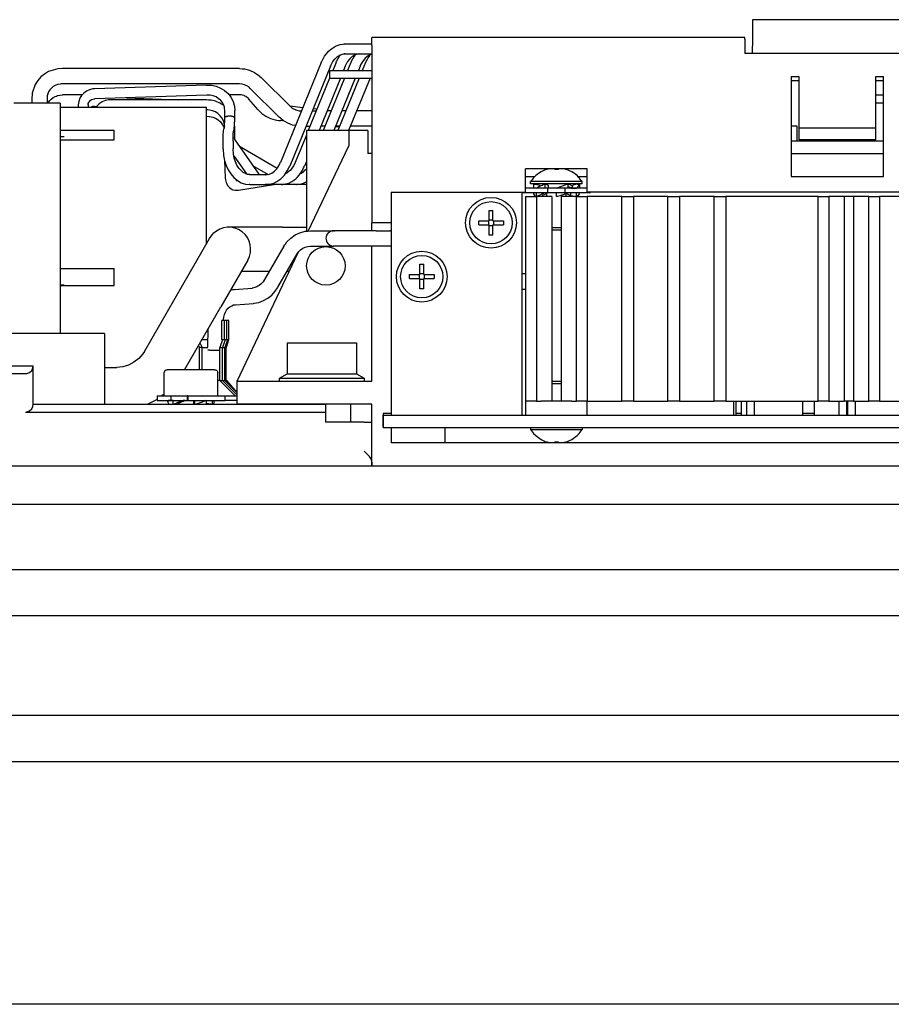
# Model space of a CAD drawing. Units: inches. Extents: x -100 to 755, y -434 to 150.
# Drawn here: x 341 to 364, y -186 to -161 of the extents above; entities that cross this region are included whole.
import ezdxf

# ---------------------------------------------------------------- set-up
doc = ezdxf.new("R2010")
doc.units = ezdxf.units.IN
doc.layers.add('1', color=7, linetype='Continuous')

# ---------------------------------------------------------------- blocks, each defined once
blk = doc.blocks.new('1__7', base_point=(56.977, -290.124))
at = {"color": 7, "linetype": 'Continuous'}
for p, q in [((360.006, -160.682), (360.006, -161.15)), ((397.406, -160.682), (360.006, -160.682)), ((350.106, -161.16), (350.106, -161.145)), ((359.806, -161.145), (350.106, -161.145)), ((350.106, -161.188), (350.106, -161.16)), ((350.106, -161.353), (350.106, -161.188)), ((359.806, -161.16), (359.806, -161.145)), ((359.806, -161.188), (359.806, -161.16)), ((359.806, -161.188), (359.806, -161.353)), ((360.006, -161.15), (360.006, -161.178)), ((360.006, -161.178), (360.006, -161.298)), ((348.879, -161.63), (348.96, -161.524)), ((348.96, -161.524), (348.985, -161.5)), ((348.985, -161.5), (349.056, -161.436)), ((349.056, -161.436), (349.163, -161.369)), ((349.163, -161.369), (349.204, -161.353)), ((349.204, -161.353), (349.281, -161.327)), ((349.281, -161.327), (349.403, -161.312)), ((349.403, -161.312), (350.106, -161.312)), ((350.106, -161.353), (350.106, -161.423)), ((350.106, -161.423), (350.106, -165.962)), ((359.806, -161.353), (359.806, -161.423)), ((359.806, -161.423), (359.806, -161.562)), ((360.006, -161.298), (360.006, -161.369)), ((360.006, -161.562), (360.006, -161.369)), ((348.793, -161.793), (348.807, -161.764)), ((348.807, -161.764), (348.813, -161.75)), ((348.813, -161.75), (348.879, -161.63)), ((349.047, -161.858), (349.095, -161.77)), ((349.095, -161.77), (349.152, -161.698)), ((349.152, -161.698), (349.169, -161.683)), ((349.169, -161.683), (349.213, -161.641)), ((349.177, -161.793), (349.191, -161.764)), ((349.191, -161.764), (349.197, -161.75)), ((349.197, -161.75), (349.263, -161.63)), ((349.213, -161.641), (349.276, -161.602)), ((349.263, -161.63), (349.288, -161.598)), ((349.276, -161.602), (349.285, -161.599)), ((349.285, -161.599), (349.299, -161.594)), ((349.299, -161.594), (349.34, -161.578)), ((349.34, -161.578), (349.403, -161.572)), ((349.403, -161.572), (349.38, -161.568)), ((349.403, -161.572), (350.106, -161.572)), ((349.479, -161.77), (349.431, -161.858)), ((349.536, -161.698), (349.479, -161.77)), ((349.553, -161.683), (349.536, -161.698)), ((349.597, -161.641), (349.553, -161.683)), ((349.569, -161.778), (349.562, -161.793)), ((349.572, -161.771), (349.569, -161.778)), ((349.638, -161.645), (349.572, -161.771)), ((349.66, -161.602), (349.597, -161.641)), ((349.667, -161.606), (349.638, -161.645)), ((349.669, -161.599), (349.66, -161.602)), ((349.673, -161.598), (349.667, -161.606)), ((349.684, -161.594), (349.669, -161.599)), ((349.724, -161.578), (349.684, -161.594)), ((349.788, -161.572), (349.724, -161.578)), ((349.788, -161.572), (350.106, -161.572)), ((349.857, -161.782), (349.808, -161.874)), ((349.914, -161.705), (349.857, -161.782)), ((349.937, -161.683), (349.914, -161.705)), ((349.976, -161.645), (349.937, -161.683)), ((349.985, -161.715), (349.946, -161.793)), ((350.041, -161.603), (349.976, -161.645)), ((350.012, -161.662), (349.985, -161.715)), ((350.043, -161.617), (350.012, -161.662)), ((350.052, -161.6), (350.041, -161.603)), ((350.057, -161.598), (350.043, -161.617)), ((350.068, -161.595), (350.052, -161.6)), ((350.093, -161.585), (350.068, -161.595)), ((350.106, -161.579), (350.093, -161.585)), ((364.106, -161.562), (359.806, -161.562)), ((341.707, -162.032), (341.601, -162.094)), ((341.943, -161.96), (341.707, -162.032)), ((342.058, -161.951), (341.943, -161.96)), ((342.066, -161.95), (342.058, -161.951)), ((346.666, -161.95), (342.066, -161.95)), ((346.666, -161.95), (346.734, -161.957)), ((346.734, -161.957), (346.801, -161.963)), ((346.801, -161.963), (346.932, -161.997)), ((346.932, -161.997), (347.056, -162.053)), ((348.793, -161.793), (347.732, -164.391)), ((349.034, -161.891), (347.973, -164.489)), ((349.006, -162.002), (349.006, -162.202)), ((349.006, -162.002), (350.106, -162.002)), ((349.034, -161.891), (349.043, -161.868)), ((349.043, -161.868), (349.047, -161.858)), ((349.177, -161.793), (349.092, -162.002)), ((349.418, -161.891), (349.373, -162.002)), ((349.427, -161.868), (349.418, -161.891)), ((349.431, -161.858), (349.427, -161.868)), ((349.562, -161.793), (349.476, -162.002)), ((349.802, -161.891), (349.757, -162.002)), ((349.806, -161.879), (349.802, -161.891)), ((349.808, -161.874), (349.806, -161.879)), ((349.946, -161.793), (349.86, -162.002)), ((341.423, -162.262), (341.356, -162.364)), ((341.505, -162.171), (341.423, -162.262)), ((341.601, -162.094), (341.505, -162.171)), ((347.056, -162.053), (347.168, -162.129)), ((347.168, -162.129), (347.199, -162.157)), ((347.199, -162.157), (347.232, -162.185)), ((347.981, -162.934), (347.232, -162.185)), ((349.01, -162.202), (348.455, -163.562)), ((349.291, -162.202), (348.736, -163.562)), ((349.395, -162.202), (348.839, -163.562)), ((349.006, -162.202), (350.106, -162.202)), ((349.675, -162.202), (349.12, -163.562)), ((349.779, -162.202), (349.224, -163.562)), ((350.06, -162.202), (349.504, -163.562)), ((361.006, -162.162), (361.206, -162.162)), ((361.006, -162.162), (361.006, -164.762)), ((361.006, -162.262), (361.206, -162.262)), ((361.206, -162.162), (361.206, -163.502)), ((363.206, -162.162), (363.406, -162.162)), ((363.206, -163.502), (363.206, -162.162)), ((363.206, -162.262), (363.406, -162.262)), ((363.406, -164.762), (363.406, -162.162)), ((341.356, -162.364), (341.277, -162.594)), ((341.707, -162.554), (341.683, -162.606)), ((341.739, -162.505), (341.707, -162.554)), ((341.75, -162.493), (341.739, -162.505)), ((341.779, -162.461), (341.75, -162.493)), ((341.826, -162.422), (341.779, -162.461)), ((341.88, -162.391), (341.826, -162.422)), ((341.939, -162.368), (341.88, -162.391)), ((342.002, -162.354), (341.939, -162.368)), ((342.029, -162.352), (342.002, -162.354)), ((342.043, -162.351), (342.029, -162.352)), ((342.066, -162.35), (342.043, -162.351)), ((346.666, -162.35), (342.066, -162.35)), ((342.692, -162.537), (342.62, -162.588)), ((342.772, -162.502), (342.692, -162.537)), ((342.857, -162.482), (342.772, -162.502)), ((342.879, -162.48), (342.857, -162.482)), ((342.901, -162.477), (342.879, -162.48)), ((345.813, -162.38), (342.901, -162.477)), ((345.813, -162.38), (345.872, -162.384)), ((345.872, -162.384), (345.938, -162.387)), ((345.938, -162.387), (346.059, -162.413)), ((346.059, -162.413), (346.174, -162.458)), ((346.174, -162.458), (346.268, -162.516)), ((346.268, -162.516), (346.279, -162.522)), ((346.279, -162.522), (346.37, -162.604)), ((346.734, -162.356), (346.666, -162.35)), ((346.799, -162.373), (346.734, -162.356)), ((346.861, -162.401), (346.799, -162.373)), ((346.917, -162.439), (346.861, -162.401)), ((346.949, -162.467), (346.917, -162.439)), ((347.698, -163.217), (346.949, -162.467)), ((341.274, -162.634), (341.266, -162.716)), ((341.266, -162.716), (341.266, -162.852)), ((341.277, -162.594), (341.274, -162.634)), ((341.67, -162.66), (341.666, -162.716)), ((341.666, -162.716), (341.666, -162.852)), ((341.683, -162.606), (341.67, -162.66)), ((341.705, -162.83), (341.735, -162.785)), ((341.735, -162.785), (341.774, -162.744)), ((341.774, -162.744), (341.821, -162.709)), ((341.821, -162.709), (341.876, -162.679)), ((341.876, -162.679), (341.91, -162.667)), ((341.91, -162.667), (341.936, -162.657)), ((341.936, -162.657), (342, -162.644)), ((342, -162.644), (342.008, -162.643)), ((342.008, -162.643), (342.066, -162.639)), ((342.571, -162.639), (342.066, -162.639)), ((342.487, -162.808), (342.482, -162.853)), ((342.515, -162.725), (342.487, -162.808)), ((342.527, -162.704), (342.515, -162.725)), ((342.56, -162.651), (342.527, -162.704)), ((342.62, -162.588), (342.56, -162.651)), ((342.754, -162.829), (342.766, -162.808)), ((342.766, -162.808), (342.79, -162.783)), ((342.79, -162.783), (342.819, -162.761)), ((342.819, -162.761), (342.854, -162.746)), ((342.854, -162.746), (342.89, -162.738)), ((342.89, -162.738), (342.901, -162.737)), ((342.901, -162.737), (342.909, -162.737)), ((345.822, -162.64), (342.909, -162.737)), ((343.176, -162.785), (343.095, -162.818)), ((343.262, -162.768), (343.176, -162.785)), ((343.284, -162.767), (343.262, -162.768)), ((343.306, -162.764), (343.284, -162.767)), ((345.806, -162.764), (343.306, -162.764)), ((343.732, -162.71), (345.089, -162.764)), ((345.865, -162.77), (345.806, -162.764)), ((345.862, -162.641), (345.822, -162.64)), ((345.905, -162.643), (345.862, -162.641)), ((345.928, -162.775), (345.865, -162.77)), ((345.984, -162.66), (345.905, -162.643)), ((346.046, -162.804), (345.928, -162.775)), ((346.058, -162.69), (345.984, -162.66)), ((346.158, -162.85), (346.046, -162.804)), ((346.117, -162.727), (346.058, -162.69)), ((346.17, -162.771), (346.117, -162.727)), ((346.181, -162.781), (346.17, -162.771)), ((346.226, -162.839), (346.181, -162.781)), ((346.37, -162.604), (346.444, -162.7)), ((346.694, -162.639), (346.397, -162.639)), ((346.444, -162.7), (346.499, -162.808)), ((346.499, -162.808), (346.527, -162.902)), ((346.741, -162.643), (346.694, -162.639)), ((346.789, -162.657), (346.741, -162.643)), ((346.81, -162.669), (346.789, -162.657)), ((346.835, -162.681), (346.81, -162.669)), ((346.88, -162.714), (346.835, -162.681)), ((346.9, -162.735), (346.88, -162.714)), ((346.91, -162.746), (346.9, -162.735)), ((347.155, -163.029), (346.91, -162.746)), ((363.406, -162.642), (363.206, -162.642)), ((342.006, -162.852), (340.806, -162.852)), ((341.694, -162.852), (341.703, -162.835)), ((341.703, -162.835), (341.705, -162.83)), ((342.006, -162.852), (342.006, -168.806)), ((342.006, -162.952), (345.806, -162.952)), ((342.482, -162.853), (342.476, -162.894)), ((342.476, -162.894), (342.476, -162.952)), ((342.736, -162.894), (342.737, -162.88)), ((342.736, -162.894), (342.736, -162.952)), ((342.737, -162.88), (342.738, -162.865)), ((342.738, -162.865), (342.749, -162.836)), ((342.749, -162.836), (342.754, -162.829)), ((342.831, -162.945), (342.812, -162.952)), ((342.844, -162.941), (342.831, -162.945)), ((342.881, -162.936), (342.844, -162.941)), ((342.897, -162.936), (342.881, -162.936)), ((342.897, -162.936), (342.955, -162.939)), ((342.956, -162.938), (342.947, -162.952)), ((342.962, -162.929), (342.956, -162.938)), ((342.984, -162.904), (342.962, -162.929)), ((343.023, -162.866), (342.984, -162.904)), ((343.095, -162.818), (343.023, -162.866)), ((345.806, -166.411), (345.806, -162.952)), ((345.847, -163.027), (345.806, -163.024)), ((345.887, -163.03), (345.847, -163.027)), ((345.966, -163.049), (345.887, -163.03)), ((346.04, -163.08), (345.966, -163.049)), ((346.26, -162.914), (346.158, -162.85)), ((346.259, -162.903), (346.226, -162.839)), ((346.275, -162.96), (346.259, -162.903)), ((346.279, -162.973), (346.275, -162.96)), ((346.279, -162.978), (346.279, -162.973)), ((346.28, -162.99), (346.279, -162.978)), ((346.285, -163.044), (346.28, -162.99)), ((346.285, -163.231), (346.285, -163.044)), ((346.527, -162.902), (346.533, -162.924)), ((346.533, -162.924), (346.534, -162.933)), ((346.534, -162.933), (346.545, -163.044)), ((346.545, -163.239), (346.545, -163.044)), ((347.155, -163.029), (347.206, -163.077)), ((348.313, -162.97), (347.979, -162.932)), ((347.981, -162.934), (348.033, -162.978)), ((348.033, -162.978), (348.092, -163.012)), ((348.092, -163.012), (348.155, -163.036)), ((348.155, -163.036), (348.222, -163.049)), ((348.222, -163.049), (348.264, -163.051)), ((348.264, -163.051), (348.279, -163.052)), ((348.56, -163.052), (348.582, -163.052)), ((348.68, -163.011), (348.581, -163)), ((348.582, -163.052), (348.641, -163.052)), ((348.641, -163.052), (348.663, -163.052)), ((348.951, -163.052), (348.944, -163.052)), ((349.006, -163.048), (348.948, -163.042)), ((348.978, -163.052), (348.951, -163.052)), ((349.006, -163.052), (348.978, -163.052)), ((349.006, -163.042), (349.052, -163.042)), ((349.332, -163.042), (349.436, -163.042)), ((349.717, -163.042), (350.106, -163.042)), ((363.206, -162.842), (363.406, -162.842)), ((345.806, -163.19), (345.875, -163.195)), ((345.875, -163.195), (345.89, -163.196)), ((345.89, -163.196), (345.972, -163.215)), ((345.972, -163.215), (346.047, -163.246)), ((346.106, -163.121), (346.04, -163.08)), ((346.047, -163.246), (346.115, -163.288)), ((346.167, -163.178), (346.106, -163.121)), ((346.115, -163.288), (346.172, -163.339)), ((346.209, -163.23), (346.167, -163.178)), ((346.245, -163.294), (346.209, -163.23)), ((346.267, -163.361), (346.245, -163.294)), ((346.283, -163.323), (346.285, -163.231)), ((346.283, -163.334), (346.283, -163.323)), ((346.285, -163.231), (346.288, -163.225)), ((346.288, -163.225), (346.291, -163.217)), ((346.295, -163.253), (346.289, -163.247)), ((346.291, -163.217), (346.298, -163.211)), ((346.298, -163.211), (346.305, -163.204)), ((346.305, -163.204), (346.317, -163.199)), ((346.317, -163.199), (346.327, -163.194)), ((346.327, -163.194), (346.342, -163.19)), ((346.342, -163.19), (346.355, -163.186)), ((346.355, -163.186), (346.372, -163.184)), ((346.372, -163.184), (346.387, -163.182)), ((346.387, -163.182), (346.405, -163.182)), ((346.405, -163.182), (346.421, -163.182)), ((346.421, -163.182), (346.437, -163.183)), ((346.437, -163.183), (346.454, -163.185)), ((346.454, -163.185), (346.469, -163.188)), ((346.469, -163.188), (346.485, -163.192)), ((346.485, -163.192), (346.496, -163.196)), ((346.496, -163.196), (346.511, -163.202)), ((346.511, -163.202), (346.527, -163.211)), ((346.527, -163.211), (346.535, -163.22)), ((346.535, -163.22), (346.542, -163.227)), ((346.542, -163.227), (346.545, -163.239)), ((346.545, -163.239), (346.542, -163.248)), ((346.543, -163.331), (346.545, -163.239)), ((347.206, -163.077), (347.249, -163.119)), ((347.249, -163.119), (347.356, -163.193)), ((347.356, -163.193), (347.474, -163.25)), ((347.474, -163.25), (347.599, -163.287)), ((347.599, -163.287), (347.682, -163.301)), ((347.682, -163.301), (347.734, -163.306)), ((347.733, -163.246), (347.698, -163.217)), ((347.751, -163.26), (347.733, -163.246)), ((347.826, -163.317), (347.734, -163.306)), ((347.803, -163.303), (347.751, -163.26)), ((347.92, -163.372), (347.803, -163.303)), ((342.006, -163.553), (343.406, -163.553)), ((343.406, -163.803), (343.406, -163.553)), ((346.172, -163.339), (346.212, -163.392)), ((346.212, -163.392), (346.251, -163.46)), ((346.25, -163.609), (346.253, -163.567)), ((346.251, -163.46), (346.261, -163.493)), ((346.253, -163.567), (346.258, -163.532)), ((346.258, -163.532), (346.261, -163.516)), ((346.275, -163.461), (346.261, -163.516)), ((346.261, -163.493), (346.264, -163.503)), ((346.276, -163.431), (346.267, -163.361)), ((346.275, -163.461), (346.276, -163.456)), ((346.276, -163.449), (346.276, -163.431)), ((346.276, -163.456), (346.277, -163.449)), ((346.277, -163.449), (346.279, -163.428)), ((346.279, -163.418), (346.281, -163.386)), ((346.279, -163.428), (346.279, -163.418)), ((346.281, -163.386), (346.283, -163.334)), ((346.511, -163.585), (346.513, -163.58)), ((346.527, -163.525), (346.513, -163.58)), ((346.523, -163.539), (346.531, -163.548)), ((346.523, -163.539), (346.526, -163.541)), ((346.526, -163.541), (346.531, -163.548)), ((346.527, -163.525), (346.53, -163.5)), ((346.532, -163.576), (346.529, -163.58)), ((346.53, -163.5), (346.532, -163.487)), ((346.531, -163.548), (346.533, -163.552)), ((346.532, -163.487), (346.536, -163.447)), ((346.533, -163.572), (346.532, -163.576)), ((346.533, -163.552), (346.536, -163.561)), ((346.533, -163.552), (346.535, -163.555)), ((346.536, -163.564), (346.533, -163.572)), ((346.535, -163.555), (346.536, -163.561)), ((346.536, -163.447), (346.539, -163.399)), ((346.536, -163.449), (346.536, -163.561)), ((346.536, -163.561), (346.536, -163.743)), ((346.538, -163.422), (346.538, -163.417)), ((346.545, -163.48), (346.538, -163.422)), ((346.539, -163.399), (346.541, -163.342)), ((346.541, -163.342), (346.542, -163.334)), ((346.542, -163.334), (346.543, -163.331)), ((346.545, -163.664), (346.545, -163.48)), ((348.047, -163.42), (347.92, -163.372)), ((348.113, -163.433), (348.047, -163.42)), ((348.123, -163.435), (348.113, -163.433)), ((348.397, -163.45), (348.439, -163.45)), ((348.406, -163.562), (348.406, -166.181)), ((349.506, -163.562), (348.406, -163.562)), ((348.439, -163.45), (348.464, -163.45)), ((348.464, -163.45), (348.501, -163.45)), ((348.795, -163.45), (348.781, -163.45)), ((348.882, -163.45), (348.795, -163.45)), ((349.257, -163.479), (349.158, -163.468)), ((349.269, -163.451), (349.165, -163.451)), ((349.169, -163.442), (349.273, -163.442)), ((350.006, -163.562), (349.506, -163.562)), ((349.506, -163.562), (349.506, -163.962)), ((349.553, -163.442), (350.106, -163.442)), ((350.006, -163.562), (350.006, -164.162)), ((361.006, -163.442), (361.156, -163.442)), ((361.156, -163.442), (361.156, -163.842)), ((361.206, -163.502), (361.206, -163.802)), ((363.206, -163.502), (361.206, -163.502)), ((363.206, -163.802), (363.206, -163.502)), ((342.006, -163.718), (342.106, -163.718)), ((342.006, -163.803), (343.406, -163.803)), ((346.243, -163.84), (346.244, -163.824)), ((346.244, -163.776), (346.245, -163.715)), ((346.244, -163.824), (346.244, -163.776)), ((346.245, -163.715), (346.247, -163.658)), ((346.247, -163.658), (346.25, -163.609)), ((346.502, -163.827), (346.503, -163.779)), ((346.503, -163.84), (346.502, -163.827)), ((346.503, -163.779), (346.504, -163.721)), ((346.504, -163.721), (346.505, -163.669)), ((346.505, -163.669), (346.507, -163.625)), ((346.507, -163.625), (346.508, -163.614)), ((346.508, -163.614), (346.51, -163.593)), ((346.51, -163.593), (346.511, -163.585)), ((346.536, -163.646), (346.541, -163.651)), ((346.536, -163.646), (346.541, -163.651)), ((346.536, -163.759), (346.536, -163.743)), ((346.537, -163.765), (346.536, -163.759)), ((346.543, -163.792), (346.537, -163.765)), ((346.542, -163.677), (346.539, -163.681)), ((346.541, -163.651), (346.544, -163.656)), ((346.541, -163.651), (346.544, -163.656)), ((346.549, -163.803), (346.543, -163.792)), ((346.545, -163.664), (346.544, -163.656)), ((346.546, -163.796), (346.545, -163.664)), ((346.549, -163.803), (347.168, -164.7)), ((348.406, -163.682), (348.117, -164.391)), ((363.206, -163.802), (361.206, -163.802)), ((361.278, -163.802), (361.278, -163.842)), ((361.406, -163.802), (361.406, -163.842)), ((346.243, -164.04), (346.243, -163.84)), ((346.243, -164.04), (346.255, -164.21)), ((346.503, -163.84), (346.503, -164.04)), ((346.512, -164.175), (346.503, -164.04)), ((346.665, -163.972), (347.65, -164.539)), ((348.457, -166.177), (349.506, -163.962)), ((363.406, -163.842), (361.006, -163.842)), ((346.255, -164.21), (346.281, -164.342)), ((346.28, -164.341), (346.299, -164.793)), ((346.281, -164.342), (346.321, -164.469)), ((346.532, -164.279), (346.512, -164.175)), ((346.521, -164.22), (346.847, -164.693)), ((346.562, -164.376), (346.532, -164.279)), ((346.539, -164.302), (346.537, -164.243)), ((350.106, -164.162), (350.006, -164.162)), ((361.006, -164.162), (363.406, -164.162)), ((346.321, -164.469), (346.375, -164.586)), ((346.375, -164.586), (346.442, -164.693)), ((346.602, -164.464), (346.562, -164.376)), ((346.65, -164.54), (346.602, -164.464)), ((346.762, -164.651), (346.65, -164.54)), ((347.009, -164.471), (347.414, -164.704)), ((347.574, -164.624), (347.598, -164.599)), ((347.598, -164.599), (347.634, -164.562)), ((347.634, -164.562), (347.688, -164.484)), ((347.688, -164.484), (347.717, -164.424)), ((347.717, -164.424), (347.732, -164.391)), ((347.911, -164.613), (347.95, -164.534)), ((347.95, -164.534), (347.973, -164.489)), ((347.982, -164.599), (347.958, -164.624)), ((348.018, -164.562), (347.982, -164.599)), ((348.072, -164.484), (348.018, -164.562)), ((348.102, -164.424), (348.072, -164.484)), ((348.117, -164.391), (348.102, -164.424)), ((348.295, -164.613), (348.334, -164.534)), ((348.334, -164.534), (348.357, -164.489)), ((348.338, -164.628), (348.366, -164.598)), ((348.406, -164.37), (348.357, -164.489)), ((348.366, -164.598), (348.399, -164.566)), ((348.399, -164.566), (348.406, -164.556)), ((354.106, -165.162), (354.106, -164.562)), ((355.706, -164.562), (354.106, -164.562)), ((354.581, -164.599), (354.506, -164.637)), ((354.659, -164.569), (354.581, -164.599)), ((354.606, -164.562), (354.606, -164.589)), ((354.669, -164.568), (354.659, -164.569)), ((354.669, -164.568), (354.691, -164.562)), ((354.855, -164.562), (354.855, -164.568)), ((354.957, -164.562), (354.957, -164.568)), ((355.121, -164.562), (355.143, -164.568)), ((355.153, -164.569), (355.143, -164.568)), ((355.232, -164.599), (355.153, -164.569)), ((355.206, -164.589), (355.206, -164.562)), ((355.306, -164.637), (355.232, -164.599)), ((355.706, -165.162), (355.706, -164.562)), ((346.299, -164.793), (346.305, -164.842)), ((346.305, -164.842), (346.324, -164.918)), ((346.442, -164.693), (346.52, -164.785)), ((346.52, -164.785), (346.614, -164.863)), ((346.564, -164.822), (346.567, -164.831)), ((346.567, -164.831), (346.572, -164.839)), ((346.572, -164.839), (346.575, -164.849)), ((346.575, -164.849), (346.589, -164.862)), ((346.589, -164.862), (346.594, -164.861)), ((346.594, -164.861), (346.598, -164.86)), ((346.598, -164.86), (346.609, -164.858)), ((346.614, -164.863), (346.715, -164.921)), ((346.821, -164.685), (346.762, -164.651)), ((346.835, -164.688), (346.821, -164.685)), ((346.88, -164.705), (346.835, -164.688)), ((346.939, -164.71), (346.88, -164.705)), ((346.939, -164.71), (347.363, -164.71)), ((347.173, -164.706), (347.168, -164.7)), ((347.174, -164.71), (347.173, -164.706)), ((347.173, -164.706), (347.174, -164.71)), ((347.174, -164.71), (347.173, -164.706)), ((347.181, -164.71), (347.178, -164.71)), ((347.363, -164.71), (347.384, -164.71)), ((347.384, -164.71), (347.447, -164.697)), ((347.447, -164.697), (347.467, -164.688)), ((347.467, -164.688), (347.512, -164.669)), ((347.512, -164.669), (347.574, -164.624)), ((347.64, -164.893), (347.744, -164.819)), ((347.744, -164.819), (347.781, -164.781)), ((347.781, -164.781), (347.835, -164.725)), ((347.835, -164.725), (347.911, -164.613)), ((347.896, -164.669), (347.864, -164.683)), ((347.873, -164.668), (347.884, -164.674)), ((347.958, -164.624), (347.896, -164.669)), ((348.024, -164.893), (348.128, -164.819)), ((348.128, -164.819), (348.166, -164.781)), ((348.166, -164.781), (348.219, -164.725)), ((348.219, -164.725), (348.295, -164.613)), ((348.248, -164.683), (348.273, -164.673)), ((348.273, -164.673), (348.338, -164.628)), ((354.106, -164.762), (354.344, -164.762)), ((354.259, -164.86), (354.236, -164.893)), ((354.312, -164.795), (354.259, -164.86)), ((354.371, -164.735), (354.312, -164.795)), ((354.436, -164.683), (354.371, -164.735)), ((354.506, -164.637), (354.436, -164.683)), ((355.376, -164.683), (355.306, -164.637)), ((355.441, -164.735), (355.376, -164.683)), ((355.501, -164.795), (355.441, -164.735)), ((355.468, -164.762), (355.706, -164.762)), ((355.553, -164.86), (355.501, -164.795)), ((355.576, -164.893), (355.553, -164.86)), ((361.006, -164.762), (363.406, -164.762)), ((346.324, -164.918), (346.339, -164.953)), ((346.339, -164.953), (346.359, -164.989)), ((346.359, -164.989), (346.408, -165.048)), ((346.408, -165.048), (346.479, -165.095)), ((346.479, -165.095), (346.497, -165.102)), ((346.497, -165.102), (346.558, -165.117)), ((346.558, -165.117), (346.594, -165.118)), ((346.594, -165.118), (346.639, -165.117)), ((346.639, -165.117), (347.56, -164.97)), ((346.715, -164.921), (346.739, -164.93)), ((346.739, -164.93), (346.825, -164.957)), ((346.825, -164.957), (346.939, -164.97)), ((346.939, -164.97), (346.915, -164.966)), ((346.939, -164.97), (347.363, -164.97)), ((347.363, -164.97), (347.339, -164.966)), ((347.363, -164.97), (347.404, -164.968)), ((347.747, -164.97), (347.363, -164.97)), ((347.404, -164.968), (347.526, -164.944)), ((347.526, -164.944), (347.562, -164.929)), ((347.562, -164.929), (347.64, -164.893)), ((347.747, -164.97), (347.723, -164.966)), ((347.747, -164.97), (347.788, -164.968)), ((348.131, -164.97), (347.747, -164.97)), ((347.788, -164.968), (347.91, -164.944)), ((347.91, -164.944), (347.946, -164.929)), ((347.946, -164.929), (348.024, -164.893)), ((348.131, -164.97), (348.108, -164.966)), ((348.131, -164.97), (348.153, -164.969)), ((348.406, -164.97), (348.131, -164.97)), ((348.153, -164.969), (348.278, -164.949)), ((348.278, -164.949), (348.331, -164.928)), ((348.331, -164.928), (348.397, -164.9)), ((348.397, -164.9), (348.406, -164.893)), ((354.11, -165.062), (354.106, -165.062)), ((354.686, -165.062), (354.11, -165.062)), ((355.225, -164.893), (354.236, -164.893)), ((354.236, -164.95), (354.236, -164.893)), ((354.587, -164.95), (354.236, -164.95)), ((354.306, -164.962), (354.358, -164.962)), ((354.306, -164.962), (354.306, -165.062)), ((354.358, -164.962), (354.476, -164.983)), ((354.386, -165.062), (354.453, -165.02)), ((354.453, -165.02), (354.535, -164.981)), ((354.476, -164.983), (354.476, -165.009)), ((354.476, -164.988), (354.476, -164.983)), ((354.482, -165.006), (354.476, -164.988)), ((354.535, -164.981), (354.581, -164.962)), ((354.581, -164.962), (354.606, -164.962)), ((355.576, -164.95), (354.587, -164.95)), ((354.606, -164.962), (354.606, -165.062)), ((354.606, -164.962), (354.632, -164.962)), ((354.632, -164.962), (354.691, -164.983)), ((354.656, -164.95), (354.656, -164.971)), ((355.126, -165.062), (354.686, -165.062)), ((354.686, -165.182), (354.686, -165.062)), ((354.691, -164.983), (354.691, -165.062)), ((354.906, -165.062), (355.18, -164.962)), ((355.702, -165.062), (355.126, -165.062)), ((355.126, -165.062), (355.126, -165.182)), ((355.156, -164.971), (355.156, -164.95)), ((355.18, -164.962), (355.206, -164.962)), ((355.206, -164.962), (355.231, -164.962)), ((355.206, -164.962), (355.206, -165.062)), ((355.216, -165.024), (355.206, -165.019)), ((355.256, -165.046), (355.216, -165.024)), ((355.576, -164.893), (355.225, -164.893)), ((355.277, -164.981), (355.231, -164.962)), ((355.279, -165.062), (355.256, -165.046)), ((355.33, -165.006), (355.277, -164.981)), ((355.279, -165.062), (355.302, -165.043)), ((355.279, -165.062), (355.426, -165.062)), ((355.302, -165.043), (355.322, -165.02)), ((355.322, -165.02), (355.334, -164.999)), ((355.334, -164.999), (355.336, -164.983)), ((355.454, -164.962), (355.336, -164.983)), ((355.426, -165.062), (355.473, -165.02)), ((355.454, -164.962), (355.505, -164.962)), ((355.473, -165.02), (355.5, -164.981)), ((355.5, -164.981), (355.505, -164.962)), ((355.505, -164.962), (355.506, -165.062)), ((355.576, -164.95), (355.576, -164.893)), ((355.706, -165.062), (355.702, -165.062)), ((350.606, -165.162), (354.106, -165.162)), ((350.606, -165.162), (350.606, -165.962)), ((354.006, -165.162), (354.006, -170.962)), ((354.026, -165.182), (354.026, -165.162)), ((354.686, -165.182), (354.026, -165.182)), ((354.106, -165.282), (354.106, -170.602)), ((354.106, -165.282), (354.386, -165.282)), ((354.306, -165.182), (354.311, -165.211)), ((354.386, -165.182), (354.306, -165.182)), ((354.311, -165.211), (354.338, -165.252)), ((354.338, -165.252), (354.372, -165.282)), ((354.386, -165.282), (354.386, -165.182)), ((354.386, -165.282), (354.386, -170.602)), ((354.786, -165.282), (354.386, -165.282)), ((354.434, -165.263), (354.402, -165.282)), ((354.432, -165.282), (354.534, -165.26)), ((354.513, -165.224), (354.434, -165.263)), ((354.504, -165.267), (354.512, -165.282)), ((354.606, -165.182), (354.513, -165.224)), ((354.539, -165.257), (354.534, -165.26)), ((354.553, -165.282), (354.534, -165.26)), ((354.576, -165.236), (354.539, -165.257)), ((354.619, -165.214), (354.576, -165.236)), ((354.691, -165.182), (354.606, -165.182)), ((354.669, -165.192), (354.619, -165.214)), ((354.651, -165.2), (354.656, -165.202)), ((354.656, -165.282), (354.656, -165.198)), ((354.691, -165.182), (354.669, -165.192)), ((355.126, -165.182), (354.686, -165.182)), ((354.786, -165.282), (354.786, -170.602)), ((354.906, -165.282), (354.906, -165.182)), ((354.936, -165.282), (354.906, -165.282)), ((354.992, -165.263), (354.936, -165.282)), ((355.102, -165.224), (354.992, -165.263)), ((355.026, -165.282), (355.026, -170.602)), ((355.426, -165.282), (355.026, -165.282)), ((355.206, -165.182), (355.102, -165.224)), ((355.786, -165.182), (355.126, -165.182)), ((355.156, -165.282), (355.156, -165.202)), ((355.162, -165.2), (355.169, -165.203)), ((355.169, -165.203), (355.216, -165.225)), ((355.216, -165.225), (355.256, -165.247)), ((355.256, -165.247), (355.278, -165.26)), ((355.278, -165.26), (355.259, -165.282)), ((355.278, -165.26), (355.279, -165.182)), ((355.381, -165.282), (355.278, -165.26)), ((355.308, -165.267), (355.3, -165.282)), ((355.426, -165.282), (355.426, -165.182)), ((355.426, -170.602), (355.426, -165.282)), ((355.426, -165.282), (355.706, -165.282)), ((355.474, -165.252), (355.44, -165.282)), ((355.501, -165.211), (355.474, -165.252)), ((355.506, -165.182), (355.501, -165.211)), ((394.606, -165.162), (355.706, -165.162)), ((355.706, -165.282), (355.706, -170.602)), ((356.606, -165.282), (355.706, -165.282)), ((355.786, -165.182), (355.786, -165.162)), ((356.606, -170.602), (356.606, -165.282)), ((356.606, -165.282), (356.906, -165.282)), ((356.906, -165.282), (356.906, -170.602)), ((357.806, -165.282), (356.906, -165.282)), ((357.806, -170.602), (357.806, -165.282)), ((357.806, -165.282), (358.106, -165.282)), ((358.106, -165.282), (358.106, -170.602)), ((359.006, -165.282), (358.106, -165.282)), ((359.006, -170.602), (359.006, -165.282)), ((359.006, -165.282), (359.306, -165.282)), ((359.306, -165.282), (359.306, -170.602)), ((361.706, -165.282), (359.306, -165.282)), ((361.706, -170.602), (361.706, -165.282)), ((361.706, -165.282), (361.986, -165.282)), ((361.986, -165.282), (361.986, -170.602)), ((362.386, -165.282), (361.986, -165.282)), ((362.386, -165.282), (362.386, -170.602)), ((362.432, -165.282), (362.386, -165.282)), ((362.58, -165.282), (362.432, -165.282)), ((362.626, -165.282), (362.58, -165.282)), ((362.626, -165.282), (362.626, -170.602)), ((363.026, -165.282), (362.626, -165.282)), ((363.026, -170.602), (363.026, -165.282)), ((363.026, -165.282), (363.306, -165.282)), ((363.306, -165.282), (363.306, -170.602)), ((364.206, -165.282), (363.306, -165.282)), ((353.155, -165.642), (353.257, -165.642)), ((353.155, -165.911), (353.155, -165.642)), ((353.257, -165.911), (353.257, -165.642)), ((347.788, -166.077), (346.388, -166.077)), ((347.788, -166.077), (348.406, -166.077)), ((350.606, -165.962), (350.106, -165.962)), ((350.106, -166.171), (350.106, -165.962)), ((350.606, -165.962), (350.606, -166.562)), ((352.886, -166.013), (352.886, -165.911)), ((352.886, -165.911), (353.155, -165.911)), ((352.886, -166.013), (353.155, -166.013)), ((353.138, -165.911), (353.138, -166.013)), ((353.257, -165.893), (353.155, -165.893)), ((353.155, -166.282), (353.155, -166.013)), ((353.155, -166.031), (353.257, -166.031)), ((353.257, -165.911), (353.526, -165.911)), ((353.257, -166.282), (353.257, -166.013)), ((353.257, -166.013), (353.526, -166.013)), ((353.275, -166.013), (353.275, -165.911)), ((353.526, -165.911), (353.526, -166.013)), ((354.795, -166.095), (354.786, -166.095)), ((355.017, -166.095), (354.795, -166.095)), ((355.026, -166.095), (355.017, -166.095)), ((345.195, -167.574), (345.892, -166.367)), ((345.892, -166.367), (345.985, -166.244)), ((347.902, -166.457), (348, -166.359)), ((348, -166.359), (348.114, -166.279)), ((348.114, -166.279), (348.24, -166.22)), ((348.24, -166.22), (348.375, -166.184)), ((348.375, -166.184), (348.444, -166.178)), ((348.444, -166.178), (348.514, -166.171)), ((348.514, -166.171), (348.547, -166.171)), ((348.547, -166.171), (348.551, -166.171)), ((348.551, -166.171), (348.776, -166.172)), ((348.776, -166.172), (348.92, -166.171)), ((348.92, -166.171), (348.987, -166.171)), ((348.987, -166.171), (349.001, -166.172)), ((349.001, -166.172), (349.041, -166.171)), ((349.041, -166.171), (349.05, -166.172)), ((349.05, -166.172), (349.084, -166.172)), ((349.093, -166.172), (349.079, -166.174)), ((349.084, -166.172), (349.097, -166.172)), ((349.114, -166.171), (349.148, -166.174)), ((349.136, -166.173), (349.114, -166.171)), ((349.126, -166.171), (349.136, -166.173)), ((349.148, -166.174), (349.126, -166.171)), ((349.155, -166.171), (349.148, -166.174)), ((349.188, -166.172), (349.155, -166.171)), ((349.198, -166.171), (349.188, -166.172)), ((349.241, -166.172), (349.198, -166.171)), ((349.256, -166.171), (349.241, -166.172)), ((349.326, -166.171), (349.256, -166.171)), ((349.473, -166.172), (349.326, -166.171)), ((349.885, -166.171), (349.473, -166.172)), ((350.062, -166.171), (349.885, -166.171)), ((350.138, -166.171), (350.062, -166.171)), ((350.19, -166.171), (350.138, -166.171)), ((350.209, -166.172), (350.19, -166.171)), ((350.218, -166.171), (350.209, -166.172)), ((350.223, -166.171), (350.218, -166.171)), ((350.223, -166.171), (350.243, -166.171)), ((350.223, -166.171), (350.239, -166.171)), ((350.239, -166.171), (350.276, -166.171)), ((350.276, -166.171), (350.285, -166.171)), ((350.285, -166.171), (350.329, -166.171)), ((350.329, -166.171), (350.39, -166.171)), ((350.39, -166.171), (350.542, -166.171)), ((350.542, -166.171), (350.58, -166.17)), ((350.606, -166.17), (350.58, -166.17)), ((353.257, -166.282), (353.155, -166.282)), ((354.794, -166.15), (354.786, -166.15)), ((355.018, -166.15), (354.794, -166.15)), ((355.026, -166.15), (355.018, -166.15)), ((345.806, -166.515), (345.806, -166.411)), ((347.821, -166.57), (347.321, -167.437)), ((347.821, -166.57), (347.848, -166.533)), ((347.848, -166.533), (347.862, -166.514)), ((347.862, -166.514), (347.902, -166.457)), ((348.256, -166.664), (348.314, -166.624)), ((348.314, -166.624), (348.377, -166.595)), ((348.377, -166.595), (348.444, -166.577)), ((348.444, -166.577), (348.514, -166.57)), ((348.514, -166.57), (348.525, -166.569)), ((348.525, -166.569), (348.823, -166.57)), ((348.823, -166.57), (348.92, -166.569)), ((348.92, -166.569), (348.987, -166.569)), ((348.987, -166.569), (349.033, -166.57)), ((349.033, -166.57), (349.041, -166.569)), ((349.041, -166.569), (349.077, -166.57)), ((349.077, -166.57), (349.081, -166.569)), ((349.081, -166.569), (349.102, -166.57)), ((349.114, -166.569), (349.102, -166.57)), ((349.106, -166.57), (349.114, -166.569)), ((349.155, -166.569), (349.106, -166.57)), ((349.16, -166.57), (349.155, -166.569)), ((349.198, -166.569), (349.16, -166.57)), ((349.208, -166.57), (349.198, -166.569)), ((349.269, -166.57), (349.208, -166.57)), ((349.343, -166.57), (349.269, -166.57)), ((349.517, -166.569), (349.343, -166.57)), ((349.977, -166.569), (349.517, -166.569)), ((350.081, -166.569), (349.977, -166.569)), ((350.106, -166.569), (350.081, -166.569)), ((350.106, -166.562), (350.606, -166.562)), ((350.106, -170.082), (350.106, -166.562)), ((350.606, -166.562), (350.606, -170.922)), ((346.606, -170.082), (348.192, -166.735)), ((347.667, -167.637), (348.167, -166.77)), ((348.167, -166.77), (348.207, -166.713)), ((348.207, -166.713), (348.256, -166.664)), ((342.006, -167.154), (343.406, -167.154)), ((343.406, -167.592), (343.406, -167.154)), ((346.882, -166.932), (346.182, -168.144)), ((351.355, -167.042), (351.457, -167.042)), ((351.355, -167.311), (351.355, -167.042)), ((351.457, -167.311), (351.457, -167.042)), ((346.717, -167.217), (346.754, -167.217)), ((346.754, -167.217), (347.405, -167.217)), ((347.405, -167.217), (347.448, -167.217)), ((347.91, -167.217), (347.964, -167.217)), ((351.086, -167.413), (351.086, -167.311)), ((351.086, -167.311), (351.355, -167.311)), ((351.086, -167.413), (351.355, -167.413)), ((351.338, -167.311), (351.338, -167.413)), ((351.457, -167.293), (351.355, -167.293)), ((351.355, -167.682), (351.355, -167.413)), ((351.457, -167.311), (351.726, -167.311)), ((351.457, -167.682), (351.457, -167.413)), ((351.457, -167.413), (351.726, -167.413)), ((351.475, -167.413), (351.475, -167.311)), ((351.726, -167.311), (351.726, -167.413)), ((354.106, -167.289), (354.006, -167.29)), ((342.006, -167.577), (342.106, -167.577)), ((342.006, -167.592), (343.406, -167.592)), ((344.195, -169.306), (345.195, -167.574)), ((346.534, -167.693), (346.999, -167.659)), ((347.008, -167.66), (346.999, -167.659)), ((347.064, -167.649), (347.008, -167.66)), ((347.121, -167.626), (347.064, -167.649)), ((347.142, -167.614), (347.121, -167.626)), ((347.178, -167.593), (347.142, -167.614)), ((347.232, -167.55), (347.178, -167.593)), ((347.281, -167.497), (347.232, -167.55)), ((347.296, -167.475), (347.281, -167.497)), ((347.304, -167.461), (347.296, -167.475)), ((347.321, -167.437), (347.304, -167.461)), ((347.593, -167.744), (347.657, -167.65)), ((347.657, -167.65), (347.667, -167.637)), ((351.355, -167.431), (351.457, -167.431)), ((346.432, -167.711), (346.498, -167.701)), ((346.498, -167.701), (346.534, -167.693)), ((347.293, -167.986), (347.404, -167.921)), ((347.404, -167.921), (347.505, -167.84)), ((347.505, -167.84), (347.593, -167.744)), ((351.457, -167.682), (351.355, -167.682)), ((354.006, -167.69), (354.106, -167.689)), ((345.236, -169.782), (346.182, -168.144)), ((346.334, -168.23), (346.373, -168.183)), ((346.373, -168.183), (346.418, -168.146)), ((346.418, -168.146), (346.432, -168.138)), ((346.432, -168.138), (346.465, -168.118)), ((346.465, -168.118), (346.515, -168.099)), ((346.515, -168.099), (346.532, -168.097)), ((346.532, -168.097), (346.566, -168.092)), ((346.566, -168.092), (347.028, -168.058)), ((347.028, -168.058), (347.032, -168.057)), ((347.032, -168.057), (347.049, -168.056)), ((347.049, -168.056), (347.108, -168.045)), ((347.108, -168.045), (347.174, -168.032)), ((347.174, -168.032), (347.293, -167.986)), ((346.256, -168.48), (346.262, -168.413)), ((346.262, -168.413), (346.277, -168.346)), ((346.277, -168.346), (346.301, -168.285)), ((346.301, -168.285), (346.334, -168.23)), ((346.205, -169.002), (346.205, -168.502)), ((346.267, -168.502), (346.205, -168.502)), ((346.256, -168.502), (346.256, -168.48)), ((346.267, -168.502), (346.267, -169.002)), ((346.341, -168.502), (346.267, -168.502)), ((346.341, -169.002), (346.341, -168.502)), ((346.388, -168.502), (346.341, -168.502)), ((346.39, -169.002), (346.388, -168.502)), ((343.156, -168.842), (337.456, -168.842)), ((342.006, -168.806), (342.006, -168.842)), ((343.156, -168.842), (343.156, -169.045)), ((345.847, -169.192), (345.853, -168.714)), ((343.156, -169.045), (343.156, -170.642)), ((345.6, -169.152), (345.625, -169.202)), ((345.625, -169.782), (345.625, -169.202)), ((345.698, -169.202), (345.625, -169.202)), ((345.639, -169.085), (345.698, -169.202)), ((345.849, -169.002), (345.687, -169.002)), ((345.698, -169.782), (345.698, -169.202)), ((345.698, -169.202), (345.846, -169.202)), ((346.222, -169.002), (346.154, -169.202)), ((346.154, -170.062), (346.154, -169.202)), ((346.154, -169.202), (346.227, -169.202)), ((346.267, -169.002), (346.205, -169.002)), ((346.294, -169.002), (346.227, -169.202)), ((346.227, -170.062), (346.227, -169.202)), ((346.227, -169.202), (346.287, -169.202)), ((346.341, -169.002), (346.267, -169.002)), ((346.355, -169.002), (346.287, -169.202)), ((346.287, -170.062), (346.287, -169.202)), ((346.318, -169.202), (346.287, -169.202)), ((346.386, -169.002), (346.318, -169.202)), ((346.324, -170.062), (346.324, -169.184)), ((346.355, -169.002), (346.341, -169.002)), ((346.386, -169.002), (346.355, -169.002)), ((346.39, -169.002), (346.386, -169.002)), ((347.906, -169.082), (349.706, -169.082)), ((347.906, -169.082), (347.906, -169.886)), ((349.706, -169.082), (349.706, -169.886)), ((344.152, -169.373), (344.049, -169.492)), ((344.195, -169.306), (344.152, -169.373)), ((346.154, -169.283), (346.126, -169.283)), ((339.306, -169.682), (341.306, -169.682)), ((341.298, -169.737), (341.306, -169.682)), ((341.306, -170.682), (341.306, -169.682)), ((343.156, -169.721), (343.476, -169.721)), ((343.633, -169.706), (343.476, -169.721)), ((343.784, -169.662), (343.633, -169.706)), ((343.925, -169.589), (343.784, -169.662)), ((344.049, -169.492), (343.925, -169.589)), ((339.506, -169.882), (341.106, -169.882)), ((341.106, -169.882), (341.143, -169.879)), ((341.143, -169.879), (341.211, -169.852)), ((341.211, -169.852), (341.266, -169.802)), ((341.266, -169.802), (341.298, -169.737)), ((344.706, -169.862), (344.714, -169.835)), ((344.71, -169.862), (344.706, -169.862)), ((344.706, -170.462), (344.706, -169.862)), ((344.714, -169.835), (344.724, -169.816)), ((344.724, -169.816), (344.727, -169.811)), ((344.727, -169.811), (344.744, -169.796)), ((344.744, -169.796), (344.749, -169.793)), ((344.749, -169.793), (344.771, -169.784)), ((344.771, -169.784), (344.775, -169.783)), ((344.775, -169.783), (344.787, -169.782)), ((346.019, -169.782), (344.787, -169.782)), ((346.019, -169.782), (346.038, -169.783)), ((346.038, -169.783), (346.049, -169.788)), ((346.049, -169.788), (346.064, -169.793)), ((346.064, -169.793), (346.077, -169.804)), ((346.077, -169.804), (346.085, -169.811)), ((346.085, -169.811), (346.094, -169.828)), ((346.094, -169.828), (346.099, -169.835)), ((346.099, -169.835), (346.106, -169.862)), ((346.106, -170.462), (346.106, -169.862)), ((347.706, -170.002), (347.906, -169.886)), ((347.906, -169.886), (349.706, -169.886)), ((349.706, -169.886), (349.906, -170.002)), ((346.116, -170.062), (346.106, -170.062)), ((346.138, -170.062), (346.116, -170.062)), ((346.154, -170.062), (346.138, -170.062)), ((346.556, -170.462), (346.154, -170.062)), ((346.154, -170.062), (346.227, -170.062)), ((346.606, -170.44), (346.227, -170.062)), ((346.227, -170.062), (346.287, -170.062)), ((346.606, -170.38), (346.287, -170.062)), ((346.287, -170.062), (346.324, -170.062)), ((346.324, -170.062), (346.338, -170.062)), ((346.606, -170.373), (346.338, -170.062)), ((346.606, -170.682), (346.606, -170.082)), ((346.606, -170.082), (350.106, -170.082)), ((347.706, -170.002), (349.906, -170.002)), ((347.706, -170.082), (347.706, -170.002)), ((349.906, -170.002), (349.906, -170.082)), ((354.786, -170.082), (354.794, -170.082)), ((354.786, -170.137), (354.795, -170.137)), ((354.794, -170.082), (355.018, -170.082)), ((354.795, -170.137), (355.017, -170.137)), ((355.017, -170.137), (355.026, -170.137)), ((355.018, -170.082), (355.026, -170.082)), ((344.526, -170.462), (344.822, -170.462)), ((344.526, -170.462), (344.526, -170.582)), ((344.706, -170.418), (344.651, -170.462)), ((344.822, -170.462), (344.892, -170.462)), ((344.892, -170.462), (345.305, -170.462)), ((344.892, -170.582), (344.892, -170.462)), ((345.321, -170.462), (345.305, -170.462)), ((345.305, -170.462), (345.305, -170.582)), ((345.321, -170.462), (346.286, -170.462)), ((345.321, -170.462), (345.321, -170.582)), ((346.286, -170.462), (346.606, -170.462)), ((346.286, -170.462), (346.286, -170.582)), ((341.266, -170.802), (341.298, -170.737)), ((341.298, -170.737), (341.306, -170.682)), ((341.306, -170.682), (348.906, -170.682)), ((343.156, -170.642), (343.156, -170.682)), ((344.526, -170.556), (344.282, -170.682)), ((344.526, -170.582), (344.822, -170.582)), ((344.815, -170.582), (344.806, -170.62)), ((344.806, -170.62), (344.806, -170.582)), ((344.806, -170.62), (344.806, -170.624)), ((344.806, -170.624), (344.819, -170.663)), ((344.946, -170.582), (344.815, -170.582)), ((344.819, -170.663), (344.833, -170.682)), ((344.822, -170.582), (344.892, -170.582)), ((344.891, -170.682), (344.946, -170.671)), ((344.892, -170.582), (345.305, -170.582)), ((344.946, -170.682), (344.946, -170.582)), ((345.031, -170.652), (344.966, -170.682)), ((344.986, -170.682), (345.077, -170.66)), ((345.006, -170.682), (345.006, -170.677)), ((345.129, -170.611), (345.031, -170.652)), ((345.101, -170.649), (345.077, -170.66)), ((345.149, -170.627), (345.101, -170.649)), ((345.201, -170.582), (345.129, -170.611)), ((345.202, -170.605), (345.149, -170.627)), ((345.259, -170.582), (345.201, -170.582)), ((345.259, -170.582), (345.202, -170.605)), ((345.321, -170.582), (345.305, -170.582)), ((345.321, -170.582), (346.286, -170.582)), ((345.481, -170.66), (345.481, -170.582)), ((345.501, -170.682), (345.481, -170.66)), ((345.51, -170.682), (345.51, -170.582)), ((345.593, -170.663), (345.539, -170.682)), ((345.698, -170.624), (345.593, -170.663)), ((345.792, -170.582), (345.698, -170.624)), ((345.806, -170.682), (345.806, -170.582)), ((345.826, -170.682), (345.806, -170.677)), ((345.81, -170.66), (345.81, -170.582)), ((345.921, -170.682), (345.81, -170.66)), ((345.866, -170.682), (345.866, -170.671)), ((345.97, -170.682), (345.97, -170.582)), ((345.993, -170.663), (345.979, -170.682)), ((346.006, -170.624), (345.993, -170.663)), ((346.006, -170.62), (346.006, -170.582)), ((346.006, -170.62), (346.006, -170.624)), ((346.606, -170.582), (346.286, -170.582)), ((350.106, -170.682), (346.606, -170.682)), ((348.906, -170.682), (348.906, -170.882)), ((349.561, -170.682), (348.906, -170.682)), ((349.561, -171.142), (349.561, -170.682)), ((350.106, -170.682), (349.561, -170.682)), ((350.106, -171.899), (350.106, -170.682)), ((354.386, -170.602), (354.106, -170.602)), ((354.106, -170.602), (354.106, -170.962)), ((354.386, -170.602), (354.506, -170.602)), ((355.306, -170.602), (354.506, -170.602)), ((355.306, -170.602), (355.426, -170.602)), ((355.706, -170.602), (355.426, -170.602)), ((355.706, -170.602), (356.606, -170.602)), ((355.706, -170.962), (355.706, -170.602)), ((356.906, -170.602), (356.606, -170.602)), ((356.906, -170.602), (357.806, -170.602)), ((358.106, -170.602), (357.806, -170.602)), ((358.106, -170.602), (359.006, -170.602)), ((359.306, -170.602), (359.006, -170.602)), ((359.306, -170.602), (361.706, -170.602)), ((359.506, -170.602), (359.506, -170.962)), ((359.566, -170.602), (359.566, -170.962)), ((359.706, -170.602), (359.706, -170.962)), ((359.85, -170.602), (359.85, -170.962)), ((360.05, -170.602), (360.05, -170.962)), ((361.306, -170.602), (361.306, -170.962)), ((361.606, -170.602), (361.606, -170.962)), ((361.986, -170.602), (361.706, -170.602)), ((361.986, -170.602), (362.386, -170.602)), ((362.25, -170.602), (362.25, -170.962)), ((362.432, -170.602), (362.386, -170.602)), ((362.58, -170.602), (362.432, -170.602)), ((362.45, -170.602), (362.45, -170.962)), ((362.47, -170.602), (362.47, -170.962)), ((362.626, -170.602), (362.58, -170.602)), ((362.626, -170.602), (363.026, -170.602)), ((362.67, -170.602), (362.67, -170.962)), ((363.306, -170.602), (363.026, -170.602)), ((363.306, -170.602), (364.206, -170.602)), ((341.106, -170.882), (341.143, -170.879)), ((341.106, -170.882), (348.906, -170.882)), ((341.143, -170.879), (341.211, -170.852)), ((341.211, -170.852), (341.266, -170.802)), ((348.906, -170.882), (348.906, -171.142)), ((350.406, -170.922), (350.406, -170.962)), ((350.606, -170.922), (350.406, -170.922)), ((350.406, -170.962), (394.806, -170.962)), ((350.406, -171.282), (350.406, -170.962)), ((350.406, -170.962), (350.406, -171.282)), ((350.606, -170.922), (350.606, -170.962)), ((359.706, -170.92), (359.566, -170.92)), ((359.706, -170.92), (359.566, -170.92)), ((361.606, -170.92), (361.306, -170.92)), ((361.606, -170.92), (361.306, -170.92)), ((362.47, -170.92), (362.45, -170.92)), ((362.47, -170.92), (362.45, -170.92)), ((349.906, -171.142), (348.906, -171.142)), ((349.906, -171.142), (350.106, -171.142)), ((350.406, -171.282), (350.606, -171.282)), ((350.406, -171.282), (350.606, -171.282)), ((350.606, -171.282), (394.606, -171.282)), ((350.606, -171.282), (350.606, -171.682)), ((352.006, -171.282), (352.006, -171.682)), ((354.236, -171.282), (354.236, -171.339)), ((354.236, -171.339), (355.576, -171.339)), ((354.236, -171.339), (354.259, -171.372)), ((354.259, -171.372), (354.312, -171.437)), ((354.312, -171.437), (354.371, -171.496)), ((354.371, -171.496), (354.436, -171.549)), ((355.376, -171.549), (355.441, -171.496)), ((355.441, -171.496), (355.501, -171.437)), ((355.501, -171.437), (355.553, -171.372)), ((355.553, -171.372), (355.576, -171.339)), ((355.576, -171.282), (355.576, -171.339)), ((394.606, -171.682), (350.606, -171.682)), ((354.436, -171.549), (354.506, -171.595)), ((354.506, -171.595), (354.581, -171.633)), ((354.581, -171.633), (354.659, -171.663)), ((354.659, -171.663), (354.669, -171.664)), ((354.738, -171.682), (354.669, -171.664)), ((354.855, -171.682), (354.855, -171.664)), ((354.957, -171.682), (354.957, -171.664)), ((355.143, -171.664), (355.074, -171.682)), ((355.143, -171.664), (355.153, -171.663)), ((355.153, -171.663), (355.232, -171.633)), ((355.232, -171.633), (355.306, -171.595)), ((355.306, -171.595), (355.376, -171.549)), ((349.906, -171.899), (350.048, -172.041)), ((350.106, -172.041), (350.106, -171.899)), ((282.506, -172.282), (397.906, -172.282)), ((350.085, -172.093), (350.048, -172.041)), ((350.105, -172.163), (350.085, -172.093)), ((350.106, -172.182), (350.105, -172.163)), ((350.106, -172.182), (350.106, -172.041)), ((350.106, -172.182), (350.106, -172.282)), ((350.106, -172.282), (350.106, -172.182)), ((350.106, -172.282), (397.906, -172.282)), ((282.506, -173.282), (397.906, -173.282))]:
    blk.add_line(p, q, dxfattribs=at)
for centre, radius in [((353.206, -165.962), 0.66), ((353.206, -165.962), 0.55), ((348.913, -167.082), 0.5), ((351.406, -167.362), 0.66), ((351.406, -167.362), 0.55)]:
    blk.add_circle(centre, radius, dxfattribs=at)
for centre, radius, start, end in [((346.388, -166.647), 0.57, -30.0001, 135.0001), ((349.114, -166.37), 0.2, 80.0001, -106.6667), ((349.114, -166.37), 0.2, -106.6668, -93.3334)]:
    blk.add_arc(centre, radius, start, end, dxfattribs=at)
for points in [[(349.38, -161.316), (349.391, -161.313), (349.403, -161.312)], [(341.661, -162.701), (341.665, -162.709), (341.666, -162.716)], [(346.716, -162.634), (346.705, -162.638), (346.694, -162.639)], [(346.919, -162.753), (346.915, -162.751), (346.91, -162.746)], [(342.736, -162.89), (342.736, -162.891), (342.736, -162.894)], [(347.163, -163.036), (347.16, -163.034), (347.155, -163.029)], [(346.285, -163.231), (346.292, -163.215), (346.311, -163.202), (346.343, -163.191), (346.382, -163.183), (346.423, -163.183), (346.464, -163.188), (346.5, -163.197), (346.527, -163.211)], [(346.289, -163.247), (346.286, -163.24), (346.285, -163.231)], [(346.527, -163.211), (346.541, -163.225), (346.545, -163.239)], [(346.542, -163.327), (346.542, -163.327), (346.543, -163.331)], [(346.285, -163.48), (346.285, -163.479), (346.285, -163.477)], [(346.516, -163.555), (346.515, -163.568), (346.513, -163.58)], [(346.53, -163.5), (346.529, -163.513), (346.527, -163.525)], [(346.544, -163.798), (346.546, -163.801), (346.549, -163.803)], [(354.855, -164.568), (354.906, -164.566), (354.957, -164.568)], [(346.585, -164.864), (346.592, -164.862), (346.598, -164.86)], [(346.915, -164.714), (346.927, -164.711), (346.939, -164.71)], [(347.163, -164.694), (347.165, -164.697), (347.168, -164.7)], [(347.339, -164.714), (347.351, -164.711), (347.363, -164.71)], [(346.988, -167.661), (346.993, -167.66), (346.999, -167.659)], [(346.528, -167.695), (346.531, -167.694), (346.534, -167.693)], [(345.909, -169.279), (345.882, -169.278), (345.862, -169.277), (345.85, -169.276), (345.846, -169.275)], [(346.126, -169.283), (346.07, -169.282), (346.012, -169.282), (345.957, -169.281), (345.909, -169.279)], [(354.957, -171.664), (354.906, -171.666), (354.855, -171.664)]]:
    blk.add_spline(points, degree=3, dxfattribs=at)
blk = doc.blocks.new('tuer', base_point=(1382.72, -802.41))
at = {"layer": '1', "color": 3, "linetype": 'Continuous'}
for p, q in [((1451.03, -866.41), (2056.53, -866.41)), ((2052.2, -874.91), (1463.05, -874.91)), ((2063.52, -880.91), (1463.05, -880.91)), ((2063.52, -893.87), (1463.05, -893.87)), ((2063.52, -899.87), (1463.05, -899.87)), ((2060.03, -931.41), (1447.53, -931.41))]:
    blk.add_line(p, q, dxfattribs=at)
at = {"layer": '1', "xscale": 5, "yscale": 5, "zscale": 5}
blk.add_blockref('1__7', (284.89, -1450.62), dxfattribs=at)

msp = doc.modelspace()

# ---------------------------------------------------------------- block references
at = {"layer": '1', "xscale": 0.2, "yscale": 0.2, "zscale": 0.2}
msp.add_blockref('tuer', (276.545, -160.482), dxfattribs=at)

doc.saveas('drawing.dxf')
